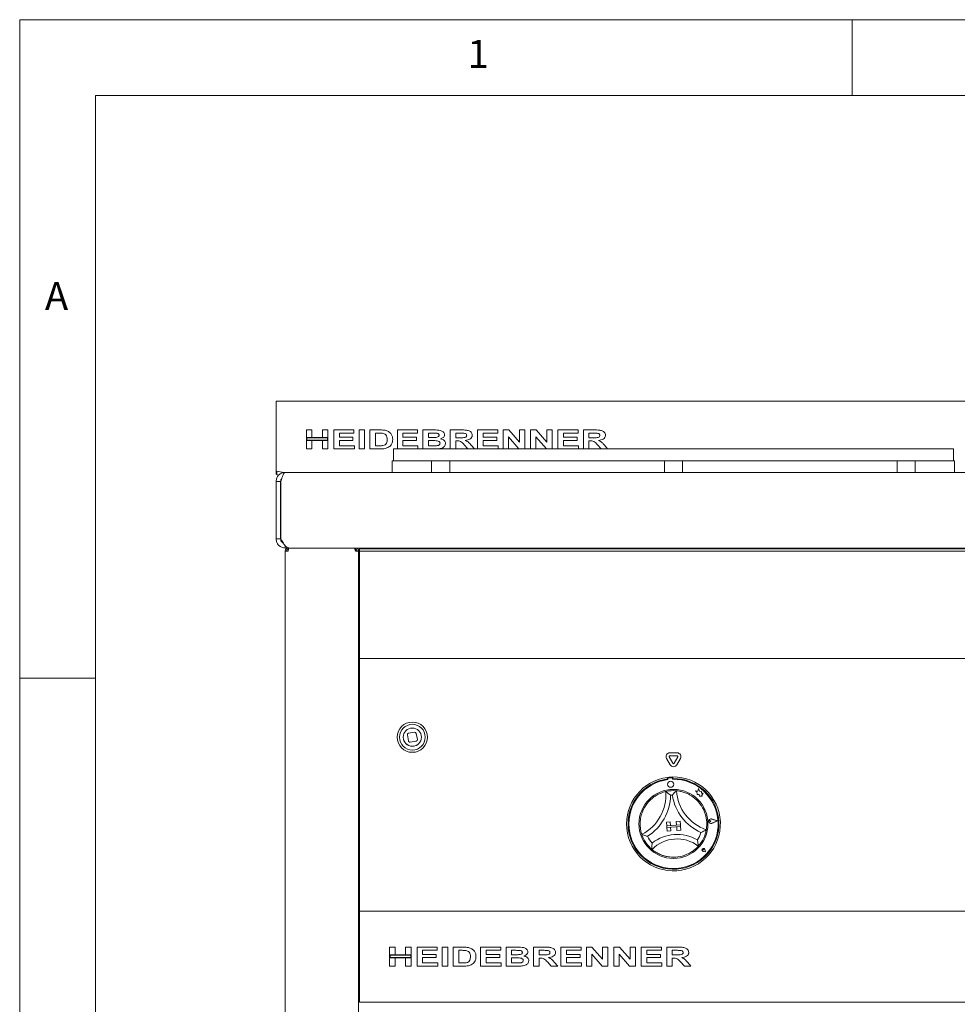
# Paper-space layout 'Blatt2' of a CAD drawing. Units: millimetres. Extents: x 5 to 415, y 5 to 292.
# Drawn here: x 5 to 67, y 227 to 292 of the extents above; entities that cross this region are included whole.
import ezdxf

# ---------------------------------------------------------------- set-up
doc = ezdxf.new("R2010")
doc.units = ezdxf.units.MM
doc.styles.add('SLDTEXTSTYLE0', font='TXT', dxfattribs={"width": 0.75})

psp = doc.layouts.new('Blatt2')

# ---------------------------------------------------------------- linework, layer by layer
at = {"color": 7, "linetype": 'Continuous', "lineweight": 0}
for p, q in [((415, 292), (5, 292)), ((5, 292), (5, 5)), ((60, 287), (60, 292)), ((410, 287), (10, 287)), ((10, 287), (10, 10)), ((10, 248.5), (5, 248.5))]:
    psp.add_line(p, q, dxfattribs=at)
at = {"color": 7, "linetype": 'Continuous', "lineweight": 15}
for p, q in [((21.9368, 266.8005), (71.1874, 266.8005)), ((21.9368, 265.8238), (21.9368, 266.8005)), ((21.9368, 265.7715), (21.9368, 265.8238)), ((21.9368, 262.3912), (21.9368, 265.7715)), ((23.9368, 264.8912), (24.3054, 264.8912)), ((23.9368, 264.3944), (23.9368, 264.8912)), ((24.3054, 264.8912), (24.3054, 264.3944)), ((24.9945, 264.8912), (25.3631, 264.8912)), ((24.9945, 264.3944), (24.9945, 264.8912)), ((25.3631, 264.8912), (25.3631, 264.3944)), ((25.7477, 264.8912), (27.0779, 264.8912)), ((25.7477, 263.6412), (25.7477, 264.8912)), ((27.0779, 264.8912), (27.0779, 264.6828)), ((27.4144, 264.8912), (27.783, 264.8912)), ((27.4144, 263.6412), (27.4144, 264.8912)), ((27.783, 264.8912), (27.783, 263.6412)), ((28.1355, 264.8912), (28.7986, 264.8912)), ((28.1355, 263.6412), (28.1355, 264.8912)), ((29.9464, 263.6412), (29.9464, 264.8912)), ((29.9464, 264.8912), (31.2766, 264.8912)), ((31.2766, 264.8912), (31.2766, 264.6828)), ((31.6291, 264.8912), (32.3603, 264.8912)), ((31.6291, 263.6412), (31.6291, 264.8912)), ((33.44, 263.6412), (33.44, 264.8912)), ((33.44, 264.8912), (34.1977, 264.8912)), ((35.2509, 264.8912), (36.5811, 264.8912)), ((35.2509, 263.6412), (35.2509, 264.8912)), ((36.5811, 264.8912), (36.5811, 264.6828)), ((36.9336, 263.6412), (36.9336, 264.8912)), ((36.9336, 264.8912), (37.3015, 264.8912)), ((37.3015, 264.8912), (38.0073, 264.0904)), ((38.0073, 264.8912), (38.3599, 264.8912)), ((38.0073, 264.0904), (38.0073, 264.8912)), ((38.3599, 264.8912), (38.3599, 263.6412)), ((38.7445, 263.6412), (38.7445, 264.8912)), ((38.7445, 264.8912), (39.1124, 264.8912)), ((39.1124, 264.8912), (39.8182, 264.0904)), ((39.8182, 264.0904), (39.8182, 264.8912)), ((39.8182, 264.8912), (40.1708, 264.8912)), ((40.1708, 264.8912), (40.1708, 263.6412)), ((40.5554, 263.6412), (40.5554, 264.8912)), ((40.5554, 264.8912), (41.8855, 264.8912)), ((41.8855, 264.8912), (41.8855, 264.6828)), ((42.2381, 263.6412), (42.2381, 264.8912)), ((42.2381, 264.8912), (42.9958, 264.8912)), ((24.3054, 264.3944), (23.9368, 264.3944)), ((25.3631, 264.3944), (23.9368, 264.3944)), ((23.9368, 264.3944), (23.9368, 264.186)), ((23.9368, 264.186), (24.3054, 264.186)), ((23.9368, 263.6412), (23.9368, 264.186)), ((23.9368, 264.186), (25.3631, 264.186)), ((23.9668, 264.3644), (23.9668, 264.216)), ((25.3331, 264.3644), (23.9668, 264.3644)), ((23.9668, 264.216), (25.3331, 264.216)), ((24.3054, 264.186), (24.3054, 263.6412)), ((25.3631, 264.3944), (24.9945, 264.3944)), ((24.9945, 263.6412), (24.9945, 264.186)), ((24.9945, 264.186), (25.3631, 264.186)), ((25.3331, 264.216), (25.3331, 264.3644)), ((25.3631, 264.186), (25.3631, 264.3944)), ((25.3631, 264.186), (25.3631, 263.6412)), ((27.0779, 264.6828), (26.1163, 264.6828)), ((26.1163, 264.6828), (26.1163, 264.4104)), ((26.1163, 264.4104), (27.0138, 264.4104)), ((27.0138, 264.2021), (26.1163, 264.2021)), ((26.1163, 264.2021), (26.1163, 263.8495)), ((27.0138, 264.4104), (27.0138, 264.2021)), ((28.6674, 264.6828), (28.5041, 264.6828)), ((28.5041, 264.6828), (28.5041, 263.8495)), ((30.315, 264.6828), (30.315, 264.4104)), ((31.2766, 264.6828), (30.315, 264.6828)), ((30.315, 264.4104), (31.2125, 264.4104)), ((31.2125, 264.2021), (30.315, 264.2021)), ((30.315, 264.2021), (30.315, 263.8495)), ((31.2125, 264.4104), (31.2125, 264.2021)), ((31.9977, 264.6828), (31.9977, 264.3944)), ((32.2073, 264.6828), (31.9977, 264.6828)), ((31.9977, 264.3944), (32.2369, 264.3944)), ((31.9977, 264.186), (31.9977, 263.8495)), ((32.2914, 264.186), (31.9977, 264.186)), ((33.8086, 264.6828), (33.8086, 264.3783)), ((34.0873, 264.6828), (33.8086, 264.6828)), ((33.8086, 264.3783), (34.0728, 264.3783)), ((33.882, 264.17), (33.8086, 264.17)), ((33.8086, 264.17), (33.8086, 263.6412)), ((36.5811, 264.6828), (35.6195, 264.6828)), ((35.6195, 264.6828), (35.6195, 264.4104)), ((35.6195, 264.4104), (36.517, 264.4104)), ((35.6195, 264.2021), (35.6195, 263.8495)), ((36.517, 264.2021), (35.6195, 264.2021)), ((36.517, 264.4104), (36.517, 264.2021)), ((37.9815, 263.6412), (37.2862, 264.4302)), ((37.2862, 264.4302), (37.2862, 263.6412)), ((39.7924, 263.6412), (39.0971, 264.4302)), ((39.0971, 264.4302), (39.0971, 263.6412)), ((41.8855, 264.6828), (40.924, 264.6828)), ((40.924, 264.6828), (40.924, 264.4104)), ((40.924, 264.4104), (41.8214, 264.4104)), ((41.8214, 264.2021), (40.924, 264.2021)), ((40.924, 264.2021), (40.924, 263.8495)), ((41.8214, 264.4104), (41.8214, 264.2021)), ((42.8854, 264.6828), (42.6067, 264.6828)), ((42.6067, 264.6828), (42.6067, 264.3783)), ((42.6067, 264.3783), (42.8709, 264.3783)), ((42.6067, 264.17), (42.6067, 263.6412)), ((42.6801, 264.17), (42.6067, 264.17)), ((24.3054, 263.6412), (23.9368, 263.6412)), ((25.3631, 263.6412), (24.9945, 263.6412)), ((27.1099, 263.6412), (25.7477, 263.6412)), ((26.1163, 263.8495), (27.1099, 263.8495)), ((27.1099, 263.8495), (27.1099, 263.6412)), ((27.783, 263.6412), (27.4144, 263.6412)), ((28.8184, 263.6412), (28.1355, 263.6412)), ((28.5041, 263.8495), (28.7753, 263.8495)), ((29.6874, 262.8412), (29.6874, 263.6412)), ((29.6874, 263.6412), (29.8874, 263.6412)), ((29.8874, 263.6412), (36.1046, 263.6412)), ((30.315, 263.8495), (31.3086, 263.8495)), ((31.3086, 263.8495), (31.3086, 263.6412)), ((31.9977, 263.8495), (32.3345, 263.8495)), ((34.6099, 263.6412), (34.3635, 263.9169)), ((34.8265, 263.8886), (35.0426, 263.6412)), ((35.6195, 263.8495), (36.6131, 263.8495)), ((36.1046, 263.6412), (36.246, 263.6412)), ((36.246, 263.6412), (37.1288, 263.6412)), ((36.6131, 263.8495), (36.6131, 263.6412)), ((37.1288, 263.6412), (37.2702, 263.6412)), ((37.2702, 263.6412), (59.1046, 263.6412)), ((40.924, 263.8495), (41.9176, 263.8495)), ((41.9176, 263.8495), (41.9176, 263.6412)), ((43.4079, 263.6412), (43.1616, 263.9169)), ((43.6246, 263.8886), (43.8406, 263.6412)), ((59.1046, 263.6412), (59.246, 263.6412)), ((60.1288, 263.6412), (59.246, 263.6412)), ((60.1288, 263.6412), (60.2702, 263.6412)), ((60.2702, 263.6412), (66.4874, 263.6412)), ((66.4874, 263.6412), (66.6874, 263.6412)), ((66.6874, 263.6412), (66.6874, 262.8412)), ((29.6124, 262.0912), (29.6124, 262.8412)), ((29.6124, 262.8412), (29.8124, 262.8412)), ((29.8124, 262.8412), (32.0124, 262.8412)), ((32.0124, 262.8412), (32.2124, 262.8412)), ((32.2124, 262.0912), (32.2124, 262.8412)), ((32.2124, 262.8412), (32.4124, 262.8412)), ((32.4124, 262.8412), (33.2124, 262.8412)), ((33.2124, 262.8412), (33.4124, 262.8412)), ((33.4124, 262.8412), (33.4124, 262.0912)), ((33.4124, 262.8412), (33.6124, 262.8412)), ((33.6124, 262.8412), (47.3874, 262.8412)), ((47.3874, 262.8412), (47.5874, 262.8412)), ((47.5874, 262.0912), (47.5874, 262.8412)), ((47.5874, 262.8412), (47.7874, 262.8412)), ((47.7874, 262.8412), (48.5874, 262.8412)), ((48.5874, 262.8412), (48.7874, 262.8412)), ((48.7874, 262.8412), (48.7874, 262.0912)), ((48.7874, 262.8412), (48.9874, 262.8412)), ((48.9874, 262.8412), (62.7624, 262.8412)), ((62.7624, 262.8412), (62.9624, 262.8412)), ((62.9624, 262.0912), (62.9624, 262.8412)), ((62.9624, 262.8412), (63.1624, 262.8412)), ((63.1624, 262.8412), (63.9624, 262.8412)), ((63.9624, 262.8412), (64.1624, 262.8412)), ((64.1624, 262.8412), (64.1624, 262.0912)), ((64.1624, 262.8412), (64.3624, 262.8412)), ((64.3624, 262.8412), (66.5624, 262.8412)), ((66.5624, 262.8412), (66.7624, 262.8412)), ((66.7624, 262.8412), (66.7624, 262.0912)), ((21.9368, 262.2148), (21.9368, 262.3912)), ((21.9368, 262.2148), (21.9368, 262.0384)), ((22.313, 262.1066), (21.9954, 262.1656)), ((21.9954, 262.1656), (21.9954, 261.94)), ((22.1029, 261.9), (21.9954, 261.94)), ((22.3296, 262.1043), (22.313, 262.1066)), ((22.313, 262.1066), (22.313, 262.0465)), ((22.4918, 262.0912), (22.3296, 262.1043)), ((22.3296, 262.1043), (22.3296, 262.0498)), ((22.4918, 262.0912), (22.5374, 262.0912)), ((22.5374, 262.0912), (22.5378, 262.0912)), ((22.5378, 262.0912), (148.8372, 262.0912)), ((22.2374, 261.4912), (21.9374, 261.4912)), ((21.9374, 261.4912), (21.9374, 257.6912)), ((22.2374, 261.4912), (22.2374, 257.6912)), ((22.2378, 261.4912), (22.2608, 261.5138)), ((22.2378, 261.4912), (22.2378, 261.3101)), ((22.2538, 257.6912), (22.2538, 261.4912)), ((21.9374, 257.6912), (22.2374, 257.6912)), ((22.2378, 258.0722), (22.2378, 257.6912)), ((22.5374, 257.2478), (22.5374, 257.0912)), ((22.5374, 257.0912), (24.1914, 257.0912)), ((22.7378, 257.0912), (22.7378, 256.9912)), ((22.7498, 256.9912), (22.7378, 256.9912)), ((22.7844, 257.0912), (148.5906, 257.0912)), ((24.1914, 257.0912), (25.0344, 257.0912)), ((25.0878, 257.0912), (25.0344, 257.0912)), ((27.1428, 257.0912), (27.1428, 257.0317)), ((27.1878, 256.9912), (27.1579, 256.9912)), ((27.1878, 256.9912), (27.1878, 257.0912)), ((27.4378, 257.0295), (27.4378, 256.8795)), ((27.4378, 257.0295), (143.9378, 257.0295)), ((27.4878, 257.0295), (27.4878, 257.0912)), ((33.0878, 257.0295), (33.0878, 257.0912)), ((33.1878, 257.0912), (33.1878, 257.0295)), ((33.4878, 257.0912), (33.4878, 257.0295)), ((33.5878, 257.0912), (33.5878, 257.0295)), ((54.0278, 257.0295), (54.0278, 257.0912)), ((54.1278, 257.0912), (54.1278, 257.0295)), ((54.4278, 257.0912), (54.4278, 257.0295)), ((54.5278, 257.0912), (54.5278, 257.0295)), ((22.7378, 256.8912), (22.5378, 256.8912)), ((22.5378, 192.2912), (22.5378, 256.8912)), ((27.3878, 256.8912), (27.1878, 256.8912)), ((27.3878, 192.2912), (27.3878, 256.8912)), ((27.4378, 256.8795), (143.9378, 256.8795)), ((27.4378, 256.8795), (27.4378, 256.7035)), ((27.4378, 256.7035), (27.4378, 250.1433)), ((27.4378, 255.1412), (27.3878, 255.1412)), ((27.4378, 249.7912), (27.4378, 250.1433)), ((143.9378, 249.7912), (27.4378, 249.7912)), ((27.4378, 249.7912), (27.4378, 249.6412)), ((27.4378, 249.6412), (27.4378, 233.2412)), ((30.6076, 244.7361), (30.677, 244.3421)), ((31.0827, 244.9213), (30.6887, 244.8519)), ((31.2679, 244.4463), (31.1985, 244.8402)), ((30.7928, 244.261), (31.1868, 244.3304)), ((48.4279, 243.5572), (47.9476, 243.5572)), ((48.4279, 243.3572), (47.9476, 243.3572)), ((47.7311, 243.1822), (47.9713, 242.7662)), ((47.9043, 243.2822), (48.1445, 242.8662)), ((48.2311, 242.8662), (48.4713, 243.2822)), ((48.4043, 242.7662), (48.6445, 243.1822)), ((47.794, 241.9361), (47.8011, 241.8361)), ((47.8201, 241.8426), (47.824, 241.7886)), ((48.0759, 241.9109), (47.8665, 241.896)), ((48.1332, 241.8107), (48.1294, 241.8646)), ((48.1431, 241.9608), (48.1502, 241.8609)), ((49.8058, 241.014), (49.6414, 241.0451)), ((49.6414, 241.0451), (49.7336, 240.9859)), ((49.7336, 240.9859), (49.7472, 240.7954)), ((49.7472, 240.7954), (49.88, 240.8128)), ((49.8408, 241.1987), (49.8058, 241.014)), ((49.9022, 241.019), (49.8408, 241.1987)), ((49.88, 240.8128), (49.8967, 240.6851)), ((50.0488, 241.0074), (49.9022, 241.019)), ((50.0392, 240.8872), (50.0488, 241.0074)), ((50.1581, 240.9027), (50.0392, 240.8872)), ((50.0682, 240.7629), (50.1581, 240.9027)), ((50.0736, 240.6871), (50.0682, 240.7629)), ((49.8967, 240.6851), (50.0077, 240.6996)), ((50.0077, 240.6996), (50.0736, 240.6871)), ((47.7283, 238.9789), (47.9776, 238.9966)), ((47.7283, 238.9789), (47.746, 238.7295)), ((48.6437, 238.7933), (47.746, 238.7295)), ((47.9776, 238.9966), (47.9953, 238.7472)), ((48.626, 239.0426), (48.3766, 239.0249)), ((48.3766, 239.0249), (48.3943, 238.7756)), ((48.6437, 238.7933), (48.3943, 238.7756)), ((48.626, 239.0426), (48.6437, 238.7933)), ((48.6437, 238.7933), (48.6508, 238.6935)), ((50.6636, 239.0374), (50.5946, 239.0779)), ((50.6636, 239.0374), (50.601, 238.9875)), ((51.0904, 239.0678), (50.7074, 239.183)), ((51.0988, 239.0684), (50.7082, 239.1859)), ((51.0904, 239.0678), (50.7276, 238.8994)), ((51.0988, 239.0684), (50.7288, 238.8967)), ((47.746, 238.7295), (47.9953, 238.7472)), ((47.746, 238.7295), (47.7531, 238.6298)), ((47.7531, 238.6298), (48.6508, 238.6935)), ((47.7531, 238.6298), (48.0024, 238.6475)), ((47.7708, 238.3804), (47.7531, 238.6298)), ((47.7708, 238.3804), (48.0201, 238.3981)), ((48.0201, 238.3981), (48.0024, 238.6475)), ((48.6508, 238.6935), (48.4014, 238.6758)), ((48.4191, 238.4265), (48.4014, 238.6758)), ((48.6685, 238.4442), (48.4191, 238.4265)), ((48.6685, 238.4442), (48.6508, 238.6935)), ((50.171, 237.1415), (50.1211, 237.145)), ((50.3086, 237.0222), (50.1583, 237.0413)), ((50.3072, 237.0234), (50.1584, 237.0423)), ((50.171, 237.1415), (50.1604, 237.1903)), ((50.3072, 237.0234), (50.2674, 237.168)), ((50.3086, 237.0222), (50.2684, 237.1683)), ((27.4378, 233.2412), (27.4378, 233.0912)), ((27.4378, 233.0912), (143.9378, 233.0912)), ((27.4378, 232.7912), (27.4378, 233.0912)), ((27.4378, 227.3912), (27.4378, 232.7912)), ((27.3878, 230.8412), (27.4378, 230.8412)), ((27.3878, 230.7912), (27.4378, 230.7912)), ((29.4378, 230.7162), (29.8063, 230.7162)), ((29.4378, 230.2194), (29.4378, 230.7162)), ((29.8063, 230.7162), (29.8063, 230.2194)), ((30.4954, 230.2194), (30.4954, 230.7162)), ((30.4954, 230.7162), (30.864, 230.7162)), ((30.864, 230.7162), (30.864, 230.2194)), ((31.2487, 230.7162), (32.5788, 230.7162)), ((31.2487, 229.4662), (31.2487, 230.7162)), ((32.5788, 230.5078), (31.6172, 230.5078)), ((31.6172, 230.5078), (31.6172, 230.2354)), ((32.5788, 230.7162), (32.5788, 230.5078)), ((32.9153, 229.4662), (32.9153, 230.7162)), ((32.9153, 230.7162), (33.2839, 230.7162)), ((33.2839, 230.7162), (33.2839, 229.4662)), ((33.6365, 230.7162), (34.2995, 230.7162)), ((33.6365, 229.4662), (33.6365, 230.7162)), ((34.1683, 230.5078), (34.0051, 230.5078)), ((34.0051, 230.5078), (34.0051, 229.6745)), ((35.4474, 229.4662), (35.4474, 230.7162)), ((35.4474, 230.7162), (36.7775, 230.7162)), ((36.7775, 230.5078), (35.816, 230.5078)), ((35.816, 230.5078), (35.816, 230.2354)), ((36.7775, 230.7162), (36.7775, 230.5078)), ((37.1301, 229.4662), (37.1301, 230.7162)), ((37.1301, 230.7162), (37.8612, 230.7162)), ((37.7082, 230.5078), (37.4987, 230.5078)), ((37.4987, 230.5078), (37.4987, 230.2194)), ((38.941, 229.4662), (38.941, 230.7162)), ((38.941, 230.7162), (39.6987, 230.7162)), ((39.5882, 230.5078), (39.3096, 230.5078)), ((39.3096, 230.5078), (39.3096, 230.2033)), ((40.7519, 229.4662), (40.7519, 230.7162)), ((40.7519, 230.7162), (42.082, 230.7162)), ((42.082, 230.5078), (41.1204, 230.5078)), ((41.1204, 230.5078), (41.1204, 230.2354)), ((42.082, 230.7162), (42.082, 230.5078)), ((42.4346, 229.4662), (42.4346, 230.7162)), ((42.4346, 230.7162), (42.8024, 230.7162)), ((42.8024, 230.7162), (43.5083, 229.9154)), ((43.5083, 230.7162), (43.8608, 230.7162)), ((43.5083, 229.9154), (43.5083, 230.7162)), ((43.8608, 230.7162), (43.8608, 229.4662)), ((44.2454, 230.7162), (44.6133, 230.7162)), ((44.2454, 229.4662), (44.2454, 230.7162)), ((44.6133, 230.7162), (45.3192, 229.9154)), ((45.3192, 230.7162), (45.6717, 230.7162)), ((45.3192, 229.9154), (45.3192, 230.7162)), ((45.6717, 230.7162), (45.6717, 229.4662)), ((46.0563, 229.4662), (46.0563, 230.7162)), ((46.0563, 230.7162), (47.3865, 230.7162)), ((46.4249, 230.5078), (46.4249, 230.2354)), ((47.3865, 230.5078), (46.4249, 230.5078)), ((47.3865, 230.7162), (47.3865, 230.5078)), ((47.739, 230.7162), (48.4967, 230.7162)), ((47.739, 229.4662), (47.739, 230.7162)), ((48.1076, 230.5078), (48.1076, 230.2033)), ((48.3863, 230.5078), (48.1076, 230.5078)), ((29.8063, 230.2194), (29.4378, 230.2194)), ((30.864, 230.2194), (29.4378, 230.2194)), ((29.4378, 230.2194), (29.4378, 230.011)), ((29.4378, 230.011), (29.8063, 230.011)), ((29.4378, 229.4662), (29.4378, 230.011)), ((29.4378, 230.011), (30.864, 230.011)), ((30.834, 230.1894), (29.4678, 230.1894)), ((29.4678, 230.1894), (29.4678, 230.041)), ((29.4678, 230.041), (30.834, 230.041)), ((29.8063, 230.011), (29.8063, 229.4662)), ((30.864, 230.2194), (30.4954, 230.2194)), ((30.4954, 229.4662), (30.4954, 230.011)), ((30.4954, 230.011), (30.864, 230.011)), ((30.834, 230.041), (30.834, 230.1894)), ((30.864, 230.011), (30.864, 230.2194)), ((30.864, 230.011), (30.864, 229.4662)), ((31.6172, 230.2354), (32.5147, 230.2354)), ((32.5147, 230.0271), (31.6172, 230.0271)), ((31.6172, 230.0271), (31.6172, 229.6745)), ((31.6172, 229.6745), (32.6108, 229.6745)), ((32.5147, 230.2354), (32.5147, 230.0271)), ((32.6108, 229.6745), (32.6108, 229.4662)), ((34.0051, 229.6745), (34.2762, 229.6745)), ((35.816, 230.2354), (36.7134, 230.2354)), ((36.7134, 230.0271), (35.816, 230.0271)), ((35.816, 230.0271), (35.816, 229.6745)), ((35.816, 229.6745), (36.8096, 229.6745)), ((36.7134, 230.2354), (36.7134, 230.0271)), ((36.8096, 229.6745), (36.8096, 229.4662)), ((37.4987, 230.2194), (37.7378, 230.2194)), ((37.4987, 230.011), (37.4987, 229.6745)), ((37.7924, 230.011), (37.4987, 230.011)), ((37.4987, 229.6745), (37.8354, 229.6745)), ((39.3096, 230.2033), (39.5737, 230.2033)), ((39.3829, 229.995), (39.3096, 229.995)), ((39.3096, 229.995), (39.3096, 229.4662)), ((40.1108, 229.4662), (39.8644, 229.7419)), ((40.3274, 229.7136), (40.5435, 229.4662)), ((41.1204, 230.2354), (42.0179, 230.2354)), ((42.0179, 230.0271), (41.1204, 230.0271)), ((41.1204, 230.0271), (41.1204, 229.6745)), ((41.1204, 229.6745), (42.114, 229.6745)), ((42.0179, 230.2354), (42.0179, 230.0271)), ((42.114, 229.6745), (42.114, 229.4662)), ((42.7871, 230.2552), (42.7871, 229.4662)), ((43.4825, 229.4662), (42.7871, 230.2552)), ((45.2934, 229.4662), (44.598, 230.2552)), ((44.598, 230.2552), (44.598, 229.4662)), ((46.4249, 230.2354), (47.3224, 230.2354)), ((47.3224, 230.0271), (46.4249, 230.0271)), ((46.4249, 230.0271), (46.4249, 229.6745)), ((46.4249, 229.6745), (47.4185, 229.6745)), ((47.3224, 230.2354), (47.3224, 230.0271)), ((47.4185, 229.6745), (47.4185, 229.4662)), ((48.1076, 230.2033), (48.3718, 230.2033)), ((48.181, 229.995), (48.1076, 229.995)), ((48.1076, 229.995), (48.1076, 229.4662)), ((48.9089, 229.4662), (48.6625, 229.7419)), ((49.1255, 229.7136), (49.3416, 229.4662)), ((29.8063, 229.4662), (29.4378, 229.4662)), ((30.864, 229.4662), (30.4954, 229.4662)), ((32.6108, 229.4662), (31.2487, 229.4662)), ((33.2839, 229.4662), (32.9153, 229.4662)), ((34.3193, 229.4662), (33.6365, 229.4662)), ((36.8096, 229.4662), (35.4474, 229.4662)), ((37.7423, 229.4662), (37.1301, 229.4662)), ((39.3096, 229.4662), (38.941, 229.4662)), ((40.5435, 229.4662), (40.1108, 229.4662)), ((42.114, 229.4662), (40.7519, 229.4662)), ((42.7871, 229.4662), (42.4346, 229.4662)), ((43.8608, 229.4662), (43.4825, 229.4662)), ((44.598, 229.4662), (44.2454, 229.4662)), ((45.6717, 229.4662), (45.2934, 229.4662)), ((47.4185, 229.4662), (46.0563, 229.4662)), ((48.1076, 229.4662), (47.739, 229.4662)), ((49.3416, 229.4662), (48.9089, 229.4662)), ((27.4378, 228.7912), (27.3878, 228.7912)), ((27.3878, 227.2912), (27.4378, 227.2912)), ((27.4378, 227.0912), (27.4378, 227.3912)), ((143.9378, 227.0912), (27.4378, 227.0912))]:
    psp.add_line(p, q, dxfattribs=at)
at = {"color": 7, "linetype": 'Continuous', "lineweight": 15, "flags": 128}
for points in [[(22.2538, 261.4183), (22.247, 261.3887), (22.2374, 261.2912)], [(22.2374, 258.0912), (22.247, 257.9936), (22.2538, 257.964)], [(31.3037, 244.1156), (31.1855, 244.0447), (31.0419, 244.0003)]]:
    psp.add_lwpolyline(points, dxfattribs=at)
at = {"color": 7, "linetype": 'Continuous', "lineweight": 15}
for centre, radius in [((30.9378, 244.5912), 1), ((30.9378, 244.5912), 0.85), ((30.9378, 244.5912), 0.6), ((48.0014, 241.4795), 0.2), ((48.1878, 238.8612), 2.28)]:
    psp.add_circle(centre, radius, dxfattribs=at)
for centre, radius, start, end in [((22.5378, 257.6912), 0.3, 180, 202.875893), ((30.7061, 244.7534), 0.1, 99.992673, 189.992673), ((31.1, 244.8228), 0.1, 9.992673, 99.992673), ((30.9378, 244.5912), 0.6, 189.992673, 279.992673), ((30.7755, 244.3595), 0.1, 189.992673, 279.992673), ((31.1694, 244.4289), 0.1, 279.992673, 9.992673), ((47.9476, 243.3072), 0.25, 90, 210), ((47.9476, 243.3072), 0.05, 90, 210), ((48.4279, 243.3072), 0.25, 330, 90), ((48.4279, 243.3072), 0.05, 330, 90), ((48.1878, 242.8912), 0.25, 210, 330), ((48.1878, 242.8912), 0.05, 210, 330), ((48.1878, 238.8612), 3.1, 97.297041, 90.824722), ((48.1878, 238.8612), 3, 97.405034, 90.716729), ((48.1878, 238.8612), 2.95, 97.083318, 91.059632), ((48.1878, 238.8612), 3.1, 90.824722, 97.297041), ((47.87, 241.8461), 0.05, 94.071475, 184.071475), ((48.0795, 241.861), 0.05, 4.071475, 94.071475), ((44.7403, 240.7939), 2.952, 297.388395, 4.060881), ((44.7403, 240.7939), 3.252, 302.203558, 359.245718), ((48.1878, 238.8612), 2.2, 84.906748, 103.215015), ((48.1878, 238.8612), 1.9, 92.20667, 95.915093), ((51.3276, 241.2615), 3.252, 188.876045, 245.918205), ((51.3276, 241.2615), 2.952, 184.060881, 250.733368), ((48.1878, 238.8612), 2.2, 133.953247, 167.496029), ((48.1878, 238.8612), 2.2, 20.625734, 54.168516), ((50.6636, 239.0374), 0.1551, 73.256052, 294.886897), ((50.6636, 239.0374), 0.1521, 73.256052, 294.886897), ((50.5667, 239.0305), 0.055, 59.557484, 308.585465), ((48.1878, 238.8612), 2.2, 198.234261, 229.887502), ((48.423, 235.5472), 2.6223, 59.239483, 128.88228), ((48.1878, 238.8612), 1.9, 326.068544, 342.58758), ((48.1878, 238.8612), 2.2, 318.234261, 349.887502), ((48.1878, 238.8612), 1.9, 205.534183, 222.053219), ((48.423, 235.5472), 2.3223, 52.750394, 135.371369), ((50.171, 237.1415), 0.101, 15.381407, 262.761542), ((50.171, 237.1415), 0.1, 15.381407, 262.761542), ((50.1238, 237.1824), 0.0375, 12.201577, 265.941372), ((48.1878, 238.8612), 2.2, 259.200606, 288.921157)]:
    psp.add_arc(centre, radius, start, end, dxfattribs=at)
for points, knots in [([(28.7986, 264.8912), (28.8628, 264.8909), (28.9774, 264.8905), (29.0908, 264.8744), (29.1407, 264.8674)], [0, 0, 0, 0, 0.5601159, 1, 1, 1, 1]), ([(29.1407, 264.8674), (29.219, 264.8446), (29.3754, 264.7992), (29.5459, 264.6393), (29.6328, 264.4457), (29.6389, 264.3181), (29.642, 264.2541)], [0, 0, 0, 0, 0.2801121, 0.5594858, 0.7793818, 1, 1, 1, 1]), ([(32.3603, 264.8912), (32.4317, 264.8906), (32.5744, 264.8895), (32.7899, 264.8723), (32.9541, 264.7923), (33.0551, 264.6844), (33.066, 264.6125), (33.0714, 264.5767)], [0, 0, 0, 0, 0.2510297, 0.5015724, 0.7506315, 0.8756335, 1, 1, 1, 1]), ([(34.1977, 264.8912), (34.2705, 264.8901), (34.4159, 264.8879), (34.5988, 264.8701), (34.7351, 264.8145), (34.8212, 264.7464), (34.8864, 264.6545), (34.8944, 264.5814), (34.8984, 264.5449)], [0, 0, 0, 0, 0.2506122, 0.5008101, 0.6258574, 0.7507538, 0.8754455, 1, 1, 1, 1]), ([(42.9958, 264.8912), (43.0686, 264.8901), (43.2139, 264.8879), (43.3969, 264.8701), (43.5331, 264.8145), (43.6193, 264.7464), (43.6845, 264.6545), (43.6925, 264.5814), (43.6964, 264.5449)], [0, 0, 0, 0, 0.25061157, 0.50081213, 0.62585595, 0.75075205, 0.87544718, 1, 1, 1, 1]), ([(28.9654, 264.6708), (28.9098, 264.6752), (28.8107, 264.683), (28.7112, 264.6829), (28.6674, 264.6828)], [0, 0, 0, 0, 0.55985757, 1, 1, 1, 1]), ([(29.2734, 264.2657), (29.2722, 264.319), (29.2697, 264.4252), (29.2044, 264.5653), (29.0884, 264.6453), (29.0064, 264.6623), (28.9654, 264.6708)], [0, 0, 0, 0, 0.2809837, 0.5596567, 0.7794, 1, 1, 1, 1]), ([(28.9949, 263.8615), (29.0459, 263.873), (29.1474, 263.8959), (29.2389, 264.0173), (29.2698, 264.1451), (29.2722, 264.2255), (29.2734, 264.2657)], [0, 0, 0, 0, 0.28023356, 0.55807144, 0.77876018, 1, 1, 1, 1]), ([(29.642, 264.2541), (29.64, 264.2027), (29.6364, 264.1107), (29.602, 264.0256), (29.5869, 263.9882)], [0, 0, 0, 0, 0.5600895, 1, 1, 1, 1]), ([(32.5191, 264.6786), (32.4609, 264.6802), (32.357, 264.6831), (32.253, 264.6829), (32.2073, 264.6828)], [0, 0, 0, 0, 0.5599715, 1, 1, 1, 1]), ([(32.2369, 264.3944), (32.2864, 264.3942), (32.3748, 264.3939), (32.4632, 264.3972), (32.502, 264.3986)], [0, 0, 0, 0, 0.5600434, 1, 1, 1, 1]), ([(32.767, 264.0143), (32.7638, 264.0377), (32.7574, 264.0848), (32.6861, 264.1522), (32.5238, 264.1904), (32.3845, 264.1878), (32.2914, 264.186)], [0, 0, 0, 0, 0.1243513, 0.2490237, 0.4979883, 1, 1, 1, 1]), ([(32.502, 264.3986), (32.5474, 264.405), (32.6155, 264.4146), (32.6798, 264.4654), (32.7005, 264.5066), (32.7021, 264.5293), (32.7029, 264.5406)], [0, 0, 0, 0, 0.4999553, 0.7493539, 0.8746044, 1, 1, 1, 1]), ([(32.7029, 264.5406), (32.7013, 264.5566), (32.6982, 264.5885), (32.6687, 264.6282), (32.6102, 264.6665), (32.5567, 264.6736), (32.5191, 264.6786)], [0, 0, 0, 0, 0.18667458, 0.37314187, 0.56018501, 1, 1, 1, 1]), ([(33.0714, 264.5767), (33.0647, 264.5388), (33.0511, 264.4629), (32.9506, 264.3625), (32.8593, 264.3271), (32.8035, 264.3055)], [0, 0, 0, 0, 0.2786793, 0.559243, 1, 1, 1, 1]), ([(32.8035, 264.3055), (32.8478, 264.2943), (32.9362, 264.2719), (33.0454, 264.2048), (33.1223, 264.1112), (33.1311, 264.0394), (33.1355, 264.0035)], [0, 0, 0, 0, 0.2808871, 0.5609406, 0.7807011, 1, 1, 1, 1]), ([(34.3635, 263.9169), (34.3268, 263.9551), (34.2535, 264.0315), (34.1443, 264.1377), (34.0072, 264.1698), (33.9238, 264.1699), (33.882, 264.17)], [0, 0, 0, 0, 0.2806843, 0.5603549, 0.7795285, 1, 1, 1, 1]), ([(34.0728, 264.3783), (34.1615, 264.3769), (34.2941, 264.3747), (34.4513, 264.4027), (34.5206, 264.4664), (34.5267, 264.5114), (34.5298, 264.5338)], [0, 0, 0, 0, 0.50237968, 0.75110824, 0.87570301, 1, 1, 1, 1]), ([(34.3477, 264.6788), (34.2991, 264.6803), (34.2124, 264.6831), (34.1255, 264.6829), (34.0873, 264.6828)], [0, 0, 0, 0, 0.5599635, 1, 1, 1, 1]), ([(34.5298, 264.5338), (34.526, 264.558), (34.5184, 264.6066), (34.4454, 264.6618), (34.3848, 264.6724), (34.3477, 264.6788)], [0, 0, 0, 0, 0.2785965, 0.5586658, 1, 1, 1, 1]), ([(34.8984, 264.5449), (34.8965, 264.5184), (34.8927, 264.4654), (34.848, 264.3676), (34.7448, 264.2779), (34.5947, 264.2224), (34.4899, 264.2082), (34.4374, 264.2011)], [0, 0, 0, 0, 0.1251479, 0.2501908, 0.4990371, 0.7492498, 1, 1, 1, 1]), ([(34.4374, 264.2011), (34.4804, 264.1815), (34.5664, 264.1424), (34.6992, 264.0368), (34.7782, 263.9448), (34.8265, 263.8886)], [0, 0, 0, 0, 0.2800597, 0.5597773, 1, 1, 1, 1]), ([(43.1616, 263.9169), (43.1249, 263.9551), (43.0516, 264.0315), (42.9424, 264.1377), (42.8053, 264.1698), (42.7219, 264.1699), (42.6801, 264.17)], [0, 0, 0, 0, 0.2806802, 0.5603505, 0.7795288, 1, 1, 1, 1]), ([(42.8709, 264.3783), (42.9596, 264.3769), (43.0922, 264.3747), (43.2494, 264.4027), (43.3187, 264.4664), (43.3248, 264.5114), (43.3279, 264.5338)], [0, 0, 0, 0, 0.5023818, 0.7511086, 0.8757025, 1, 1, 1, 1]), ([(43.1458, 264.6788), (43.0972, 264.6803), (43.0104, 264.6831), (42.9236, 264.6829), (42.8854, 264.6828)], [0, 0, 0, 0, 0.5599521, 1, 1, 1, 1]), ([(43.3279, 264.5338), (43.3241, 264.558), (43.3165, 264.6066), (43.2435, 264.6618), (43.1829, 264.6724), (43.1458, 264.6788)], [0, 0, 0, 0, 0.2786036, 0.5586647, 1, 1, 1, 1]), ([(43.6964, 264.5449), (43.6946, 264.5184), (43.6908, 264.4654), (43.646, 264.3676), (43.5429, 264.2779), (43.3928, 264.2224), (43.2879, 264.2082), (43.2355, 264.2011)], [0, 0, 0, 0, 0.1251468, 0.2501892, 0.4990345, 0.7492462, 1, 1, 1, 1]), ([(43.2355, 264.2011), (43.2785, 264.1815), (43.3645, 264.1424), (43.4973, 264.0368), (43.5763, 263.9448), (43.6246, 263.8886)], [0, 0, 0, 0, 0.2800697, 0.5597821, 1, 1, 1, 1]), ([(28.7753, 263.8495), (28.8165, 263.8495), (28.8899, 263.8495), (28.9628, 263.8578), (28.9949, 263.8615)], [0, 0, 0, 0, 0.5601065, 1, 1, 1, 1]), ([(29.1394, 263.6677), (29.0798, 263.6585), (28.9734, 263.6421), (28.8658, 263.6414), (28.8184, 263.6412)], [0, 0, 0, 0, 0.5597866, 1, 1, 1, 1]), ([(29.3943, 263.7674), (29.3491, 263.7426), (29.2683, 263.6985), (29.1788, 263.6771), (29.1394, 263.6677)], [0, 0, 0, 0, 0.5594719, 1, 1, 1, 1]), ([(29.5869, 263.9882), (29.5587, 263.94), (29.5084, 263.8539), (29.4292, 263.7938), (29.3943, 263.7674)], [0, 0, 0, 0, 0.55964518, 1, 1, 1, 1]), ([(32.6793, 263.6497), (32.6297, 263.6476), (32.548, 263.6441), (32.4341, 263.6426), (32.34, 263.6417), (32.278, 263.6414), (32.2481, 263.6412)], [0, 0, 0, 0, 0.3452708, 0.5686926, 0.7921224, 1, 1, 1, 1]), ([(32.3345, 263.8495), (32.3811, 263.8493), (32.4644, 263.8489), (32.5474, 263.8547), (32.5839, 263.8573)], [0, 0, 0, 0, 0.5601107, 1, 1, 1, 1]), ([(32.5839, 263.8573), (32.6083, 263.8617), (32.6572, 263.8707), (32.7188, 263.904), (32.7611, 263.9553), (32.765, 263.9946), (32.767, 264.0143)], [0, 0, 0, 0, 0.2806568, 0.5606941, 0.7802427, 1, 1, 1, 1]), ([(33.1355, 264.0035), (33.1225, 263.9451), (33.0962, 263.8278), (32.9605, 263.7196), (32.8184, 263.6654), (32.7257, 263.6549), (32.6793, 263.6497)], [0, 0, 0, 0, 0.27777718, 0.55763834, 0.77862161, 1, 1, 1, 1]), ([(21.9954, 262.1656), (21.9787, 262.171), (21.9567, 262.1781), (21.9406, 262.1985), (21.9382, 262.2089), (21.9368, 262.2148)], [0, 0, 0, 0, 0.57571877, 0.75824855, 1, 1, 1, 1]), ([(21.9954, 261.94), (21.978, 261.9527), (21.9435, 261.9782), (21.939, 262.0184), (21.9368, 262.0384)], [0, 0, 0, 0, 0.5016318, 1, 1, 1, 1]), ([(22.5374, 262.0912), (22.4588, 262.0821), (22.3015, 262.0641), (22.1032, 261.9254), (21.9645, 261.727), (21.9464, 261.5698), (21.9374, 261.4912)], [0, 0, 0, 0, 0.2499964, 0.4999985, 0.7500006, 1, 1, 1, 1]), ([(22.3144, 261.687), (22.2937, 261.6611), (22.2481, 261.6041), (22.2412, 261.531), (22.2374, 261.4912)], [0, 0, 0, 0, 0.45438461, 1, 1, 1, 1]), ([(22.2538, 261.4912), (22.2775, 261.5698), (22.3248, 261.727), (22.3958, 261.9254), (22.4668, 262.0641), (22.5142, 262.0821), (22.5378, 262.0912)], [0, 0, 0, 0, 0.2500006, 0.5000039, 0.7500005, 1, 1, 1, 1]), ([(21.9374, 257.6912), (21.9464, 257.6125), (21.9645, 257.4553), (22.1032, 257.257), (22.3015, 257.1182), (22.4588, 257.1002), (22.5374, 257.0912)], [0, 0, 0, 0, 0.2499992, 0.5000014, 0.7500036, 1, 1, 1, 1]), ([(22.2374, 257.6912), (22.242, 257.6521), (22.2512, 257.574), (22.3165, 257.475), (22.3812, 257.4385), (22.4116, 257.4214)], [0, 0, 0, 0, 0.3464251, 0.6928491, 1, 1, 1, 1]), ([(22.7844, 257.0954), (22.7696, 257.0948), (22.7279, 257.0929), (22.6591, 257.1276), (22.578, 257.1946), (22.497, 257.2918), (22.4159, 257.4114), (22.3349, 257.5472), (22.2808, 257.6432), (22.2538, 257.6912)], [0, 0, 0, 0, 0.0833489, 0.2361254, 0.3888988, 0.5416746, 0.6944501, 0.8472271, 1, 1, 1, 1]), ([(22.7378, 257.0912), (22.7116, 257.0882), (22.6591, 257.0821), (22.593, 257.0359), (22.5468, 256.9698), (22.5408, 256.9174), (22.5378, 256.8912)], [0, 0, 0, 0, 0.2500047, 0.4999966, 0.74999898, 1, 1, 1, 1]), ([(22.7378, 256.9912), (22.7247, 256.9897), (22.6984, 256.9867), (22.6654, 256.9635), (22.6423, 256.9305), (22.6393, 256.9043), (22.6378, 256.8912)], [0, 0, 0, 0, 0.2500158, 0.5000151, 0.7499842, 1, 1, 1, 1]), ([(22.7378, 256.8912), (22.7407, 256.9174), (22.7466, 256.9698), (22.7554, 257.0359), (22.7643, 257.0821), (22.7702, 257.0882), (22.7731, 257.0912)], [0, 0, 0, 0, 0.250002, 0.4999971, 0.7499921, 1, 1, 1, 1]), ([(27.0982, 257.0912), (27.1048, 257.0888), (27.1182, 257.084), (27.1382, 257.0468), (27.1582, 256.9924), (27.1748, 256.9367), (27.1846, 256.9023), (27.1878, 256.8912)], [0, 0, 0, 0, 0.2232815, 0.4465876, 0.6698857, 0.8931926, 1, 1, 1, 1]), ([(27.3878, 256.8912), (27.3848, 256.9174), (27.3787, 256.9698), (27.3325, 257.0359), (27.2664, 257.0821), (27.214, 257.0882), (27.1878, 257.0912)], [0, 0, 0, 0, 0.2500057, 0.50001277, 0.75000925, 1, 1, 1, 1]), ([(27.2878, 256.8912), (27.2863, 256.9043), (27.2833, 256.9305), (27.2601, 256.9635), (27.2271, 256.9866), (27.2009, 256.9897), (27.1878, 256.9912)], [0, 0, 0, 0, 0.25002567, 0.50000282, 0.75001133, 1, 1, 1, 1]), ([(46.6608, 240.445), (46.7227, 240.5006), (46.8463, 240.6118), (47.0705, 240.7629), (47.3142, 240.8862), (47.5287, 240.9628), (47.6618, 240.9977), (47.6775, 241.0012), (47.6848, 241.0029)], [0, 0, 0, 0, 0.1437505, 0.2870259, 0.4731122, 0.6594742, 0.8415712, 1, 1, 1, 1]), ([(47.6848, 241.0029), (47.6873, 241.0011), (47.6922, 240.9975), (47.7317, 240.9681), (47.7996, 240.9157), (47.8923, 240.8399), (47.9603, 240.78), (47.9917, 240.7513), (47.992, 240.751)], [0, 0, 0, 0, 0.1521201, 0.3036841, 0.5055995, 0.7675838, 0.9979963, 1, 1, 1, 1]), ([(48.3831, 241.0525), (48.3809, 241.0503), (48.3765, 241.0461), (48.3416, 241.0114), (48.2818, 240.95), (48.2007, 240.8618), (48.1419, 240.7928), (48.1148, 240.76), (48.1146, 240.7598)], [0, 0, 0, 0, 0.1521195, 0.3036826, 0.5056013, 0.7675879, 0.9979971, 1, 1, 1, 1]), ([(48.3831, 241.0525), (48.3938, 241.0517), (48.4151, 241.05), (48.5815, 241.029), (48.8208, 240.9742), (49.073, 240.8807), (49.2943, 240.7676), (49.4152, 240.6858), (49.4756, 240.6448)], [0, 0, 0, 0, 0.1896932, 0.3794847, 0.5662448, 0.747907, 0.8738133, 1, 1, 1, 1]), ([(50.2467, 239.6361), (50.2734, 239.5572), (50.3265, 239.3997), (50.3764, 239.134), (50.3932, 238.8614), (50.3786, 238.6342), (50.3579, 238.4981), (50.355, 238.4823), (50.3536, 238.4749)], [0, 0, 0, 0, 0.1437487, 0.2870245, 0.4731119, 0.659474, 0.841571, 1, 1, 1, 1]), ([(46.0982, 238.1728), (46.0947, 238.1829), (46.0878, 238.2032), (46.0412, 238.3643), (45.9967, 238.6057), (45.9828, 238.8743), (45.999, 239.1224), (46.0263, 239.2657), (46.0399, 239.3375)], [0, 0, 0, 0, 0.1896936, 0.3794848, 0.5662452, 0.7479064, 0.8738132, 1, 1, 1, 1]), ([(46.4733, 238.0422), (46.473, 238.0423), (46.4322, 238.0541), (46.3455, 238.0808), (46.2325, 238.1204), (46.1524, 238.151), (46.1067, 238.1693), (46.1011, 238.1716), (46.0982, 238.1728)], [0, 0, 0, 0, 0.0020032, 0.2324132, 0.494401, 0.6963188, 0.8478803, 1, 1, 1, 1]), ([(50.3536, 238.4749), (50.351, 238.4733), (50.3457, 238.4703), (50.3031, 238.4457), (50.2281, 238.404), (50.1217, 238.3489), (50.0398, 238.3102), (50.001, 238.2927), (50.0007, 238.2926)], [0, 0, 0, 0, 0.1521204, 0.3036833, 0.5056014, 0.767591, 0.9979984, 1, 1, 1, 1]), ([(46.777, 237.5885), (46.7769, 237.5881), (46.7734, 237.543), (46.7679, 237.448), (46.7662, 237.3238), (46.768, 237.2368), (46.7699, 237.1877), (46.7702, 237.1817), (46.7703, 237.1786)], [0, 0, 0, 0, 0.0019626, 0.2429918, 0.5090666, 0.7083968, 0.8538977, 1, 1, 1, 1]), ([(49.7642, 237.8006), (49.7643, 237.8002), (49.7741, 237.756), (49.7931, 237.6628), (49.8122, 237.54), (49.8228, 237.4537), (49.8278, 237.4048), (49.8284, 237.3988), (49.8287, 237.3958)], [0, 0, 0, 0, 0.0019608, 0.2429913, 0.5090669, 0.7083929, 0.853898, 1, 1, 1, 1]), ([(47.7755, 236.7001), (47.7053, 236.7157), (47.5651, 236.7468), (47.3328, 236.8288), (47.0978, 236.9439), (46.9062, 237.0696), (46.7908, 237.161), (46.777, 237.1729), (46.7703, 237.1786)], [0, 0, 0, 0, 0.1278582, 0.2553936, 0.4444693, 0.6336716, 0.8221014, 1, 1, 1, 1]), ([(49.8287, 237.3958), (49.8215, 237.3876), (49.8072, 237.3712), (49.6895, 237.2485), (49.5003, 237.0889), (49.2321, 236.9122), (49.0173, 236.8264), (48.9011, 236.78)], [0, 0, 0, 0, 0.1978236, 0.3957358, 0.5908196, 0.7786817, 1, 1, 1, 1]), ([(27.4378, 230.6162), (27.4374, 230.6191), (27.4368, 230.6252), (27.4315, 230.6337), (27.423, 230.6398), (27.4128, 230.6418), (27.4025, 230.6398), (27.3941, 230.6337), (27.3887, 230.6252), (27.3881, 230.6191), (27.3878, 230.6162)], [0, 0, 0, 0, 0.1131173, 0.234275, 0.3730789, 0.5000244, 0.626895, 0.7656989, 0.8868962, 1, 1, 1, 1]), ([(34.4663, 230.4958), (34.4108, 230.5002), (34.3116, 230.508), (34.2121, 230.5079), (34.1683, 230.5078)], [0, 0, 0, 0, 0.5598772, 1, 1, 1, 1]), ([(34.2995, 230.7162), (34.3637, 230.7159), (34.4783, 230.7155), (34.5917, 230.6994), (34.6416, 230.6924)], [0, 0, 0, 0, 0.56011733, 1, 1, 1, 1]), ([(34.7743, 230.0907), (34.7731, 230.144), (34.7707, 230.2502), (34.7053, 230.3903), (34.5893, 230.4703), (34.5074, 230.4873), (34.4663, 230.4958)], [0, 0, 0, 0, 0.280982, 0.559658, 0.7794, 1, 1, 1, 1]), ([(34.6416, 230.6924), (34.7199, 230.6696), (34.8763, 230.6242), (35.0468, 230.4643), (35.1338, 230.2707), (35.1398, 230.1431), (35.1429, 230.0791)], [0, 0, 0, 0, 0.2801191, 0.5594871, 0.7793823, 1, 1, 1, 1]), ([(38.02, 230.5036), (37.9618, 230.5052), (37.8579, 230.5081), (37.754, 230.5079), (37.7082, 230.5078)], [0, 0, 0, 0, 0.559977, 1, 1, 1, 1]), ([(37.8612, 230.7162), (37.9327, 230.7156), (38.0754, 230.7145), (38.2909, 230.6973), (38.455, 230.6172), (38.5561, 230.5094), (38.5669, 230.4375), (38.5724, 230.4017)], [0, 0, 0, 0, 0.2510321, 0.5015736, 0.7506299, 0.8756282, 1, 1, 1, 1]), ([(38.003, 230.2236), (38.0484, 230.23), (38.1164, 230.2396), (38.1807, 230.2904), (38.2014, 230.3316), (38.203, 230.3543), (38.2038, 230.3656)], [0, 0, 0, 0, 0.4999563, 0.74934375, 0.87461612, 1, 1, 1, 1]), ([(38.2038, 230.3656), (38.2022, 230.3816), (38.1991, 230.4135), (38.1696, 230.4532), (38.1112, 230.4915), (38.0576, 230.4986), (38.02, 230.5036)], [0, 0, 0, 0, 0.1866712, 0.3731365, 0.5601969, 1, 1, 1, 1]), ([(38.5724, 230.4017), (38.5656, 230.3638), (38.552, 230.2879), (38.4515, 230.1875), (38.3602, 230.1521), (38.3044, 230.1305)], [0, 0, 0, 0, 0.2786746, 0.5592358, 1, 1, 1, 1]), ([(39.5737, 230.2033), (39.6624, 230.2019), (39.795, 230.1997), (39.9522, 230.2277), (40.0216, 230.2914), (40.0277, 230.3364), (40.0307, 230.3588)], [0, 0, 0, 0, 0.5023832, 0.7511093, 0.8757075, 1, 1, 1, 1]), ([(39.8487, 230.5038), (39.8001, 230.5053), (39.7133, 230.5081), (39.6265, 230.5079), (39.5882, 230.5078)], [0, 0, 0, 0, 0.5599588, 1, 1, 1, 1]), ([(39.6987, 230.7162), (39.7714, 230.7151), (39.9168, 230.7129), (40.0997, 230.6951), (40.236, 230.6395), (40.3222, 230.5714), (40.3873, 230.4795), (40.3953, 230.4064), (40.3993, 230.3699)], [0, 0, 0, 0, 0.2506089, 0.5008106, 0.6258548, 0.7507561, 0.8754468, 1, 1, 1, 1]), ([(40.0307, 230.3588), (40.0269, 230.383), (40.0193, 230.4316), (39.9464, 230.4868), (39.8857, 230.4974), (39.8487, 230.5038)], [0, 0, 0, 0, 0.2786024, 0.5586698, 1, 1, 1, 1]), ([(40.3993, 230.3699), (40.3974, 230.3434), (40.3936, 230.2904), (40.3489, 230.1926), (40.2458, 230.1029), (40.0956, 230.0474), (39.9908, 230.0332), (39.9383, 230.0261)], [0, 0, 0, 0, 0.12514211, 0.25018888, 0.49903415, 0.74924153, 1, 1, 1, 1]), ([(48.3718, 230.2033), (48.4605, 230.2019), (48.5931, 230.1997), (48.7503, 230.2277), (48.8196, 230.2914), (48.8257, 230.3364), (48.8288, 230.3588)], [0, 0, 0, 0, 0.5023832, 0.7511093, 0.8757075, 1, 1, 1, 1]), ([(48.6467, 230.5038), (48.5981, 230.5053), (48.5114, 230.5081), (48.4245, 230.5079), (48.3863, 230.5078)], [0, 0, 0, 0, 0.5599524, 1, 1, 1, 1]), ([(48.4967, 230.7162), (48.5695, 230.7151), (48.7149, 230.7129), (48.8978, 230.6951), (49.0341, 230.6395), (49.1202, 230.5714), (49.1854, 230.4795), (49.1934, 230.4064), (49.1974, 230.3699)], [0, 0, 0, 0, 0.2506116, 0.5008128, 0.6258566, 0.7507548, 0.8754472, 1, 1, 1, 1]), ([(48.8288, 230.3588), (48.825, 230.383), (48.8174, 230.4316), (48.7444, 230.4868), (48.6838, 230.4974), (48.6467, 230.5038)], [0, 0, 0, 0, 0.2786024, 0.5586698, 1, 1, 1, 1]), ([(49.1974, 230.3699), (49.1955, 230.3434), (49.1917, 230.2904), (49.147, 230.1926), (49.0438, 230.1029), (48.8937, 230.0474), (48.7889, 230.0332), (48.7364, 230.0261)], [0, 0, 0, 0, 0.1251421, 0.2501889, 0.4990343, 0.7492461, 1, 1, 1, 1]), ([(27.3878, 229.8662), (27.3881, 229.8632), (27.3887, 229.8571), (27.394, 229.8486), (27.4025, 229.8426), (27.4128, 229.8405), (27.423, 229.8426), (27.4315, 229.8486), (27.4368, 229.8571), (27.4374, 229.8632), (27.4378, 229.8662)], [0, 0, 0, 0, 0.1130674, 0.2342984, 0.3731037, 0.4999756, 0.6269224, 0.7657277, 0.8869191, 1, 1, 1, 1]), ([(34.2762, 229.6745), (34.3174, 229.6745), (34.3908, 229.6745), (34.4638, 229.6828), (34.4958, 229.6865)], [0, 0, 0, 0, 0.5601328, 1, 1, 1, 1]), ([(34.4958, 229.6865), (34.5468, 229.698), (34.6483, 229.7209), (34.7398, 229.8423), (34.7707, 229.9701), (34.7731, 230.0505), (34.7743, 230.0907)], [0, 0, 0, 0, 0.2802429, 0.5580755, 0.7787712, 1, 1, 1, 1]), ([(35.0878, 229.8132), (35.0596, 229.765), (35.0093, 229.6789), (34.9301, 229.6188), (34.8952, 229.5924)], [0, 0, 0, 0, 0.5596548, 1, 1, 1, 1]), ([(35.1429, 230.0791), (35.1409, 230.0277), (35.1373, 229.9357), (35.1029, 229.8506), (35.0878, 229.8132)], [0, 0, 0, 0, 0.560101, 1, 1, 1, 1]), ([(37.7378, 230.2194), (37.7873, 230.2192), (37.8757, 230.2189), (37.9641, 230.2222), (38.003, 230.2236)], [0, 0, 0, 0, 0.5600207, 1, 1, 1, 1]), ([(38.2679, 229.8393), (38.2647, 229.8627), (38.2583, 229.9098), (38.187, 229.9772), (38.0247, 230.0154), (37.8855, 230.0128), (37.7924, 230.011)], [0, 0, 0, 0, 0.1243518, 0.2490236, 0.4979917, 1, 1, 1, 1]), ([(37.8354, 229.6745), (37.8821, 229.6743), (37.9653, 229.6739), (38.0483, 229.6797), (38.0848, 229.6823)], [0, 0, 0, 0, 0.56010029, 1, 1, 1, 1]), ([(38.0848, 229.6823), (38.1093, 229.6868), (38.1581, 229.6957), (38.2198, 229.7291), (38.2621, 229.7803), (38.2659, 229.8196), (38.2679, 229.8393)], [0, 0, 0, 0, 0.2806806, 0.5607017, 0.7802565, 1, 1, 1, 1]), ([(38.6365, 229.8285), (38.6234, 229.7701), (38.5972, 229.6528), (38.4614, 229.5446), (38.3193, 229.4904), (38.2266, 229.4799), (38.1802, 229.4747)], [0, 0, 0, 0, 0.27777686, 0.55763616, 0.77862237, 1, 1, 1, 1]), ([(38.3044, 230.1305), (38.3487, 230.1193), (38.4371, 230.0969), (38.5464, 230.0298), (38.6232, 229.9362), (38.6321, 229.8644), (38.6365, 229.8285)], [0, 0, 0, 0, 0.280885, 0.5609534, 0.7807001, 1, 1, 1, 1]), ([(39.8644, 229.7419), (39.8277, 229.7801), (39.7544, 229.8565), (39.6452, 229.9627), (39.5081, 229.9948), (39.4247, 229.9949), (39.3829, 229.995)], [0, 0, 0, 0, 0.2806845, 0.5603511, 0.7795335, 1, 1, 1, 1]), ([(39.9383, 230.0261), (39.9813, 230.0065), (40.0673, 229.9674), (40.2001, 229.8618), (40.2791, 229.7698), (40.3274, 229.7136)], [0, 0, 0, 0, 0.2800707, 0.5597889, 1, 1, 1, 1]), ([(48.6625, 229.7419), (48.6258, 229.7801), (48.5525, 229.8565), (48.4433, 229.9627), (48.3062, 229.9948), (48.2228, 229.9949), (48.181, 229.995)], [0, 0, 0, 0, 0.2806833, 0.5603528, 0.7795292, 1, 1, 1, 1]), ([(48.7364, 230.0261), (48.7794, 230.0065), (48.8654, 229.9674), (48.9982, 229.8618), (49.0772, 229.7698), (49.1255, 229.7136)], [0, 0, 0, 0, 0.2800709, 0.5597846, 1, 1, 1, 1]), ([(34.6403, 229.4927), (34.5808, 229.4835), (34.4743, 229.4671), (34.3667, 229.4664), (34.3193, 229.4662)], [0, 0, 0, 0, 0.55979747, 1, 1, 1, 1]), ([(34.8952, 229.5924), (34.85, 229.5676), (34.7692, 229.5235), (34.6797, 229.5021), (34.6403, 229.4927)], [0, 0, 0, 0, 0.5594842, 1, 1, 1, 1]), ([(38.1802, 229.4747), (38.1306, 229.4726), (38.0489, 229.4691), (37.935, 229.4676), (37.8387, 229.4666), (37.7744, 229.4663), (37.7423, 229.4662)], [0, 0, 0, 0, 0.3399788, 0.5599874, 0.7799903, 1, 1, 1, 1])]:
    psp.add_open_spline(points, degree=3, knots=knots, dxfattribs=at)

# ---------------------------------------------------------------- texts
at = {"color": 7, "linetype": 'Continuous', "lineweight": 0, "char_height": 1.8521, "attachment_point": 1, "style": 'SLDTEXTSTYLE0'}
for s, insert in [('1', (34.5833, 290.668)), ('1', (34.5833, 290.668)), ('A', (6.6667, 274.668)), ('A', (6.6667, 274.668))]:
    psp.add_mtext(s, dxfattribs=dict(at, insert=insert))

doc.saveas('drawing.dxf')
